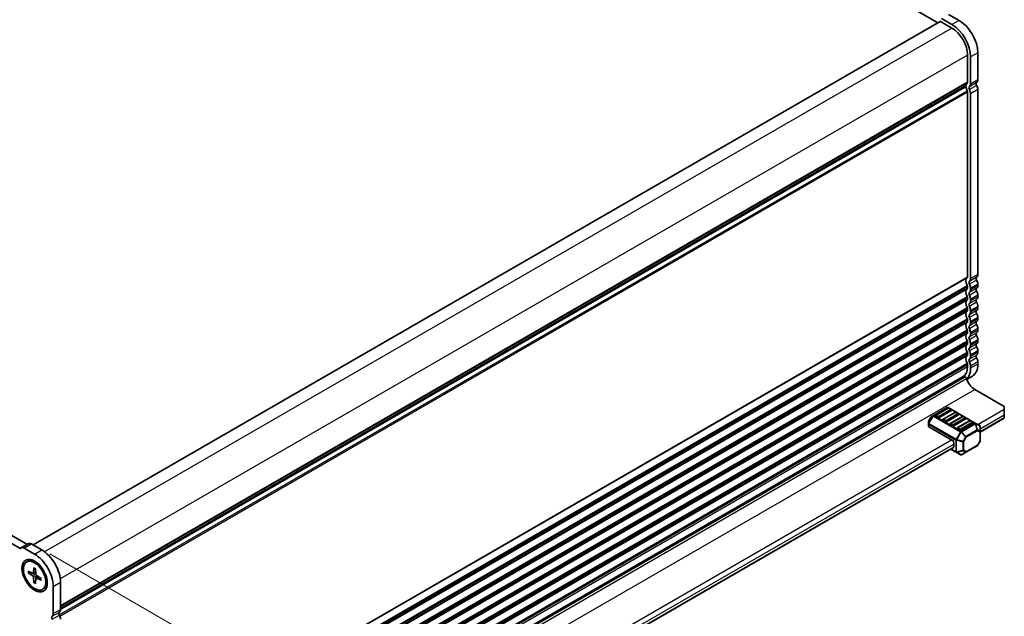
# Model space of a CAD drawing. Units: millimetres. Extents: x 0 to 9241, y 0 to 1686.
# Drawn here: x 280 to 487, y 297 to 422 of the extents above; entities that cross this region are included whole.
import ezdxf

# ---------------------------------------------------------------- set-up
doc = ezdxf.new("R2010")
doc.units = ezdxf.units.MM
for name, color, linetype, lineweight in [('Dimension (ISO)', 7, 'Continuous', 18), ('Dimension (ISO) @ 1', 7, 'Continuous', 18), ('Visible (ISO)', 7, 'Continuous', 35), ('Visible Narrow (ISO)', 7, 'Continuous', 25)]:
    doc.layers.add(name, color=color, linetype=linetype, lineweight=lineweight)
doc.styles.add('Note Text (TK)', font='MS PGothic.ttf')
doc.dimstyles.new('Default - Method 1b (TK)', dxfattribs={"dimscale": 2.5, "dimtxt": 2.5, "dimasz": 2.5, "dimexe": 1, "dimexo": 1.5, "dimgap": 1, "dimtad": 1, "dimrnd": 1e-08, "dimdsep": 46, "dimtxsty": 'Note Text (TK)', "dimblk": 'OPEN', "dimcen": 0.09, "dimdle": 5, "dimclrd": 100, "dimclre": 100, "dimclrt": 7, "dimadec": 1, "dimazin": 1, "dimtfac": 1, "dimtmove": 0, "dimatfit": 3, "dimldrblk": 'OPEN', "dimfxl": 0, "dimtolj": 1, "dimlwd": -1, "dimlwe": -1, "dimarcsym": 0})

# ---------------------------------------------------------------- blocks, each defined once
blk = doc.blocks.new('_Open')
at = {"color": 0, "linetype": 'ByBlock', "lineweight": -2}
for p, q in [((-1, 0.167), (0, 0)), ((-1, -0.167), (0, 0)), ((0, 0), (-1, 0))]:
    blk.add_line(p, q, dxfattribs=at)
blk = doc.blocks.new('*D27')
at = {"layer": 'Defpoints', "color": 0, "transparency": 16777216}
for p in [(142.27, 322.69), (287.73, 238.56), (247.7, 215.45)]:
    blk.add_point(p, dxfattribs=at)
at = {"layer": 'Dimension (ISO)', "color": 100, "transparency": 16777216}
for p, q in [((138.52, 320.53), (100, 298.29)), ((107.9, 296.59), (242.3, 218.58)), ((283.98, 236.39), (245.21, 214.01))]:
    blk.add_line(p, q, dxfattribs=at)
at = {"layer": 'Dimension (ISO)', "color": 100, "transparency": 16777216, "xscale": 6.25, "yscale": 6.25, "zscale": 6.25}
for p, rotation in [((102.49, 299.73), 149.8681406987525), ((247.7, 215.45), 329.8681406987524)]:
    blk.add_blockref('_Open', p, dxfattribs=dict(at, rotation=rotation))
at = {"layer": 'Dimension (ISO)', "color": 7, "transparency": 16777216, "insert": (170.86, 265.89), "char_height": 6.25, "attachment_point": 4, "rotation": 329.8681, "style": 'Note Text (TK)'}
blk.add_mtext('\\A1;{\\Q29.868;\\W0.818;\\H0.816x;287.5}', dxfattribs=at)
blk = doc.blocks.new('*D28')
at = {"layer": 'Defpoints', "color": 0, "transparency": 16777216}
for p in [(282.57, 312.49), (373.26, 260.13), (295.89, 229.71)]:
    blk.add_point(p, dxfattribs=at)
at = {"layer": 'Dimension (ISO)', "color": 100, "transparency": 16777216}
for p, q in [((286.32, 310.33), (375.76, 258.69)), ((373.26, 191.29), (373.26, 253.88)), ((299.64, 227.54), (375.76, 183.6))]:
    blk.add_line(p, q, dxfattribs=at)
at = {"layer": 'Dimension (ISO)', "color": 100, "transparency": 16777216, "xscale": 6.25, "yscale": 6.25, "zscale": 6.25}
for p, rotation in [((373.26, 260.13), 90), ((373.26, 185.04), 270)]:
    blk.add_blockref('_Open', p, dxfattribs=dict(at, rotation=rotation))
at = {"layer": 'Dimension (ISO)', "color": 7, "transparency": 16777216, "insert": (368.21, 213.41), "char_height": 6.25, "attachment_point": 4, "rotation": 90, "style": 'Note Text (TK)'}
blk.add_mtext('\\A1;{\\Q30.000;\\W0.816;\\H0.816x;128.75}', dxfattribs=at)
blk = doc.blocks.new('*D29')
at = {"layer": 'Defpoints', "color": 0, "transparency": 16777216}
for p in [(339.69, 501.57), (111.09, 409.6), (145.76, 389.58)]:
    blk.add_point(p, dxfattribs=at)
at = {"layer": 'Dimension (ISO)', "color": 100, "transparency": 16777216}
for p, q in [((335.94, 503.73), (302.54, 523.02)), ((299.63, 518.45), (116.5, 412.72)), ((142.01, 391.75), (108.59, 411.04))]:
    blk.add_line(p, q, dxfattribs=at)
at = {"layer": 'Dimension (ISO)', "color": 100, "transparency": 16777216, "xscale": 6.25, "yscale": 6.25, "zscale": 6.25}
for p, rotation in [((305.04, 521.58), 29.99999999999997), ((111.09, 409.6), 209.9999999999999)]:
    blk.add_blockref('_Open', p, dxfattribs=dict(at, rotation=rotation))
at = {"layer": 'Dimension (ISO)', "color": 7, "transparency": 16777216, "insert": (201.69, 467.74), "char_height": 6.25, "attachment_point": 4, "rotation": 30, "style": 'Note Text (TK)'}
blk.add_mtext('\\A1;{\\Q-30.000;\\W0.816;\\H0.816x;384}', dxfattribs=at)
blk = doc.blocks.new('*D30')
at = {"layer": 'Defpoints', "color": 0, "transparency": 16777216}
for p in [(136.29, 323.02), (81.05, 291.13), (297.91, 229.71)]:
    blk.add_point(p, dxfattribs=at)
at = {"layer": 'Dimension (ISO)', "color": 100, "transparency": 16777216}
for p, q in [((132.54, 320.86), (78.55, 289.69)), ((237.26, 200.94), (86.47, 288.01)), ((294.16, 227.54), (240.18, 196.38))]:
    blk.add_line(p, q, dxfattribs=at)
at = {"layer": 'Dimension (ISO)', "color": 100, "transparency": 16777216, "xscale": 6.25, "yscale": 6.25, "zscale": 6.25}
for p, rotation in [((81.05, 291.13), 149.9999999998975), ((242.68, 197.82), 329.9999999998976)]:
    blk.add_blockref('_Open', p, dxfattribs=dict(at, rotation=rotation))
at = {"layer": 'Dimension (ISO)', "color": 7, "transparency": 16777216, "insert": (159.42, 251.72), "char_height": 6.25, "attachment_point": 4, "rotation": 330, "style": 'Note Text (TK)'}
blk.add_mtext('\\A1;{\\Q30.000;\\W0.816;\\H0.816x;320}', dxfattribs=at)

msp = doc.modelspace()

# ---------------------------------------------------------------- linework, layer by layer
at = {"layer": 'Visible (ISO)'}
for p, q in [((340.7192, 497.9146), (472.6032, 421.7713)), ((477.0898, 422.2428), (474.8782, 423.5197)), ((473.0787, 422.0458), (282.8208, 312.2004)), ((473.1502, 422.0387), (475.5745, 420.639)), ((475.5745, 421.368), (473.363, 422.6449)), ((481.0041, 409.7679), (481.0041, 415.463)), ((478.8575, 414.9527), (478.8575, 409.2576)), ((479.4889, 408.8931), (479.4889, 414.5882)), ((478.4695, 408.521), (288.57, 298.8825)), ((478.8575, 407.2339), (478.8575, 368.4328)), ((481.0041, 368.9431), (481.0041, 407.7442)), ((479.4889, 368.0683), (479.4889, 406.8694)), ((148.8948, 387.1897), (280.0054, 311.493)), ((150.41, 388.0646), (281.5206, 312.3678)), ((478.8575, 366.4091), (478.8575, 366.0999)), ((479.4889, 365.7354), (479.4889, 366.0446)), ((481.0041, 366.6102), (481.0041, 366.9194)), ((478.8575, 364.0763), (478.8575, 363.7671)), ((479.4889, 363.4026), (479.4889, 363.7117)), ((481.0041, 364.2774), (481.0041, 364.5866)), ((478.8575, 361.7434), (478.8575, 361.4342)), ((481.0041, 361.9445), (481.0041, 362.2537)), ((478.8575, 359.4106), (478.8575, 359.1014)), ((479.4889, 361.0697), (479.4889, 361.3789)), ((481.0041, 359.6117), (481.0041, 359.9209)), ((479.4889, 358.7369), (479.4889, 359.0461)), ((481.0041, 357.2788), (481.0041, 357.588)), ((478.8575, 357.0777), (478.8575, 356.7685)), ((479.4889, 356.404), (479.4889, 356.7132)), ((478.8575, 354.7449), (478.8575, 354.4357)), ((479.4889, 354.0712), (479.4889, 354.3804)), ((481.0041, 354.946), (481.0041, 355.2552)), ((478.8575, 352.412), (478.8575, 352.1028)), ((479.4889, 351.7383), (479.4889, 352.0475)), ((481.0041, 352.6131), (481.0041, 352.9223)), ((478.8575, 350.0792), (478.8575, 349.633)), ((479.4888, 349.2685), (479.4888, 349.7147)), ((481.0041, 350.1433), (481.0041, 350.5895)), ((288.4011, 237.8254), (478.237, 347.4272)), ((288.4844, 238.1508), (477.896, 347.5076)), ((479.8576, 347.6092), (478.7005, 346.9411)), ((480.3475, 344.8361), (486.5599, 341.2493)), ((474.5835, 341.0417), (471.6786, 339.3645)), ((474.7277, 340.8937), (472.2023, 339.4356)), ((480.4807, 337.7607), (474.7978, 341.0417)), ((475.4113, 340.6021), (474.9062, 340.8937)), ((486.5599, 340.6661), (486.5599, 341.2493)), ((471.2084, 339.0599), (470.6788, 338.1426)), ((471.6786, 339.3645), (471.2868, 339.1383)), ((472.6704, 338.9165), (472.1653, 339.2081)), ((475.4483, 340.3745), (472.9229, 338.9165)), ((476.2429, 340.0188), (473.7175, 338.5608)), ((476.9635, 339.4997), (474.4381, 338.0417)), ((477.7581, 339.144), (475.2327, 337.686)), ((476.9265, 339.7272), (476.4215, 340.0188)), ((478.4418, 338.8524), (477.9367, 339.144)), ((481.5092, 335.8796), (486.5599, 338.7957)), ((486.5599, 340.6661), (486.5599, 339.4997)), ((486.5599, 338.9165), (486.5599, 339.4997)), ((486.5599, 338.9165), (486.5599, 338.7957)), ((470.6501, 338.0354), (470.6501, 337.583)), ((470.6501, 337.583), (470.6501, 337.0723)), ((470.7128, 336.9848), (475.7008, 334.105)), ((474.1856, 338.0417), (473.6805, 338.3333)), ((475.7008, 337.1668), (475.1958, 337.4584)), ((478.4787, 338.6249), (475.9534, 337.1668)), ((479.2733, 338.2692), (476.748, 336.8112)), ((479.994, 337.7501), (477.4686, 336.292)), ((479.957, 337.9776), (479.4519, 338.2692)), ((481.4021, 337.2287), (480.4807, 337.7607)), ((481.5092, 335.9509), (481.5092, 337.0431)), ((477.2161, 336.292), (476.711, 336.5836)), ((481.5092, 334.1112), (481.5092, 335.9509)), ((309.0257, 236.2962), (475.8794, 332.6293)), ((475.9534, 332.7928), (475.9534, 333.6676)), ((478.5216, 331.6511), (480.8725, 333.0083)), ((481.4805, 334.0041), (480.9509, 333.0868)), ((475.3004, 332.295), (476.4401, 331.6369)), ((476.4401, 331.6369), (477.3615, 331.105)), ((477.5757, 331.105), (478.5216, 331.6511)), ((280.3932, 311.5961), (281.9084, 312.4709)), ((282.4441, 312.4178), (284.6557, 311.141)), ((280.184, 311.4753), (280.3932, 311.5961)), ((280.9289, 311.543), (283.1405, 310.2662)), ((281.4798, 308.6227), (281.6336, 308.7115)), ((284.0174, 308.1296), (283.2943, 308.547)), ((281.796, 306.7119), (282.7385, 306.2357)), ((281.796, 306.3331), (282.7385, 305.721)), ((282.8533, 306.2244), (283.3445, 306.4418)), ((282.9764, 307.3935), (282.9176, 306.3391)), ((283.3045, 307.204), (283.3634, 306.0817)), ((284.485, 305.1595), (283.5424, 305.7716)), ((282.9764, 304.2885), (282.9176, 305.4108)), ((283.3045, 304.0991), (283.3634, 305.1534)), ((283.4109, 305.2585), (283.8448, 305.5752)), ((284.485, 304.7806), (283.5424, 305.2568)), ((285.6429, 305.314), (285.6429, 304.4791)), ((288.57, 304.3611), (288.57, 298.6661)), ((284.8012, 302.8698), (284.955, 302.9587)), ((287.0548, 303.4863), (287.0548, 297.7912))]:
    msp.add_line(p, q, dxfattribs=at)
for centre, radius, start, end in [((474.6907, 340.8561), 0.2143, 60, 120), ((474.8169, 340.739), 0.1786, 60, 120), ((471.3939, 338.9527), 0.2143, 120, 150), ((472.2916, 339.281), 0.1786, 120, 180), ((475.322, 340.4474), 0.1786, 0, 60), ((476.3322, 339.8642), 0.1786, 60, 120), ((476.8372, 339.5726), 0.1786, 0, 60), ((477.8474, 338.9894), 0.1786, 60, 120), ((478.3525, 338.6978), 0.1786, 0, 60), ((470.8644, 338.0354), 0.2143, 150, 180), ((473.8068, 338.4062), 0.1786, 120, 180), ((475.322, 337.5313), 0.1786, 120, 180), ((476.8372, 336.6565), 0.1786, 120, 180), ((479.3626, 338.1146), 0.1786, 60, 120), ((479.8677, 337.823), 0.1786, 0, 60), ((481.2949, 337.0431), 0.2143, 0, 60), ((480.7653, 333.1939), 0.2143, 300, 330), ((481.2949, 334.1112), 0.2143, 330, 0), ((477.4686, 331.2906), 0.2143, 240, 300)]:
    msp.add_arc(centre, radius, start, end, dxfattribs=at)
for centre, major_axis, start_param, end_param in [((473.1502, 421.9221), (-0.0714, 0.1237), 5.49778714, 6.28318531), ((477.0898, 417.7229), (-2.7679, 4.7941), 3.92699632, 5.49778702), ((475.5745, 416.8481), (-2.7679, 4.7941), 3.92699632, 5.49778702), ((475.5745, 416.8481), (2.3214, -4.0208), 0.78539816, 2.35619449), ((479.5141, 407.8667), (-0.7143, 1.2372), 0.01840416, 0.65459067), ((478.605, 409.4034), (0.1786, -0.3093), 0.01840416, 0.78539816), ((481.0294, 408.7415), (-0.2679, 0.4639), 0.01840404, 1.55239205), ((480.1202, 410.2782), (0.625, -1.0825), 0.01840403, 0.78539804), ((478.3624, 408.3567), (0.1071, -0.1856), 0.91620566, 1.99787563), ((478.3624, 408.7066), (0.1071, -0.1856), 0, 0.65459067), ((479.5141, 407.8667), (0.7143, -1.2372), 4.05779831, 4.69398482), ((478.605, 407.3797), (0.1786, -0.3093), 0.78539816, 1.55239217), ((479.5141, 407.8667), (-0.2679, 0.4639), 0.01840404, 1.55239205), ((478.605, 409.4034), (0.625, -1.0825), 0.01840403, 0.78539804), ((478.605, 407.3797), (-0.625, 1.0825), 3.9269907, 4.6939847), ((480.1202, 408.2546), (-0.625, 1.0825), 3.9269907, 4.6939847), ((479.5141, 367.0419), (-0.7143, 1.2372), 0.01840416, 1.55239217), ((478.605, 368.5786), (0.1786, -0.3093), 0.01840416, 0.78539816), ((478.605, 368.5786), (0.625, -1.0825), 0.01840404, 0.78539804), ((481.0294, 367.9167), (-0.2679, 0.4639), 0.01840404, 1.55239205), ((480.1202, 369.4534), (0.625, -1.0825), 0.01840404, 0.78539804), ((480.1202, 367.4297), (-0.625, 1.0825), 3.9269907, 4.69398471), ((479.5141, 364.709), (-0.7143, 1.2372), 0.01840416, 1.55239217), ((478.605, 366.5549), (0.1786, -0.3093), 0.78539816, 1.55239217), ((478.605, 366.2457), (0.1786, -0.3093), 0.01840416, 0.78539816), ((479.5141, 367.0419), (-0.2679, 0.4639), 0.01840404, 1.55239205), ((478.605, 366.5549), (-0.625, 1.0825), 3.9269907, 4.69398471), ((478.605, 366.2457), (0.625, -1.0825), 0.01840404, 0.78539804), ((481.0294, 365.5838), (-0.2679, 0.4639), 0.01840404, 1.55239205), ((480.1202, 367.1205), (0.625, -1.0825), 0.01840404, 0.78539804), ((479.5141, 362.3762), (-0.7143, 1.2372), 0.01840416, 1.55239217), ((478.605, 364.2221), (0.1786, -0.3093), 0.78539816, 1.55239217), ((478.605, 363.9129), (0.1786, -0.3093), 0.01840416, 0.78539816), ((479.5141, 364.709), (-0.2679, 0.4639), 0.01840404, 1.55239205), ((478.605, 364.2221), (-0.625, 1.0825), 3.9269907, 4.69398471), ((481.0294, 363.251), (-0.2679, 0.4639), 0.01840404, 1.55239205), ((480.1202, 365.0969), (-0.625, 1.0825), 3.9269907, 4.69398471), ((480.1202, 364.7877), (0.625, -1.0825), 0.01840404, 0.78539804), ((478.605, 361.8892), (0.1786, -0.3093), 0.78539816, 1.55239217), ((479.5141, 362.3762), (-0.2679, 0.4639), 0.01840404, 1.55239205), ((478.605, 363.9129), (0.625, -1.0825), 0.01840404, 0.78539804), ((478.605, 361.8892), (-0.625, 1.0825), 3.9269907, 4.69398471), ((480.1202, 362.764), (-0.625, 1.0825), 3.9269907, 4.69398471), ((480.1202, 362.4549), (0.625, -1.0825), 0.01840404, 0.78539804), ((479.5141, 360.0433), (-0.7143, 1.2372), 0.01840416, 1.55239217), ((478.605, 361.58), (0.1786, -0.3093), 0.01840416, 0.78539816), ((478.605, 359.5564), (0.1786, -0.3093), 0.78539816, 1.55239217), ((479.5141, 360.0433), (-0.2679, 0.4639), 0.01840404, 1.55239205), ((478.605, 361.58), (0.625, -1.0825), 0.01840404, 0.78539804), ((478.605, 359.5564), (-0.625, 1.0825), 3.9269907, 4.69398471), ((481.0294, 360.9181), (-0.2679, 0.4639), 0.01840404, 1.55239205), ((480.1202, 360.4312), (-0.625, 1.0825), 3.9269907, 4.69398471), ((480.1202, 360.122), (0.625, -1.0825), 0.01840404, 0.78539804), ((479.5141, 357.7105), (-0.7143, 1.2372), 0.01840416, 1.55239217), ((478.605, 359.2472), (0.1786, -0.3093), 0.01840416, 0.78539816), ((479.5141, 357.7105), (-0.2679, 0.4639), 0.01840404, 1.55239205), ((478.605, 359.2472), (0.625, -1.0825), 0.01840404, 0.78539804), ((478.605, 357.2235), (-0.625, 1.0825), 3.9269907, 4.69398471), ((481.0294, 358.5853), (-0.2679, 0.4639), 0.01840404, 1.55239205), ((480.1202, 358.0983), (-0.625, 1.0825), 3.9269907, 4.69398471), ((479.5141, 355.3776), (-0.7143, 1.2372), 0.01840416, 1.55239217), ((478.605, 357.2235), (0.1786, -0.3093), 0.78539816, 1.55239217), ((478.605, 356.9143), (0.1786, -0.3093), 0.01840416, 0.78539816), ((479.5141, 355.3776), (-0.2679, 0.4639), 0.01840404, 1.55239205), ((478.605, 356.9143), (0.625, -1.0825), 0.01840404, 0.78539804), ((481.0294, 356.2524), (-0.2679, 0.4639), 0.01840404, 1.55239205), ((480.1202, 357.7892), (0.625, -1.0825), 0.01840404, 0.78539804), ((480.1202, 355.7655), (-0.625, 1.0825), 3.9269907, 4.69398471), ((479.5141, 353.0448), (-0.7143, 1.2372), 0.01840416, 1.55239217), ((478.605, 354.8907), (0.1786, -0.3093), 0.78539816, 1.55239217), ((478.605, 354.5815), (0.1786, -0.3093), 0.01840416, 0.78539816), ((479.5141, 353.0448), (-0.2679, 0.4639), 0.01832152, 1.55239054), ((478.605, 354.8907), (-0.625, 1.0825), 3.9269907, 4.69398471), ((478.605, 354.5815), (0.625, -1.0825), 0.01840404, 0.78539804), ((481.0293, 353.9196), (-0.2679, 0.4639), 0.01832152, 1.55239054), ((480.1202, 355.4563), (0.625, -1.0825), 0.01840404, 0.78539804), ((480.1202, 353.4326), (-0.625, 1.0825), 3.9269907, 4.69398471), ((479.5141, 350.7119), (-0.7143, 1.2372), 0.01840416, 1.55239217), ((478.605, 352.5578), (0.1786, -0.3093), 0.78539816, 1.55239217), ((478.605, 352.2486), (0.1786, -0.3093), 0.01840416, 0.78539816), ((479.5141, 350.7119), (-0.2679, 0.4639), 0.01836804, 1.55235606), ((478.605, 352.5578), (-0.625, 1.0825), 3.9269907, 4.69398471), ((478.605, 352.2486), (0.625, -1.0825), 0.01840404, 0.78539804), ((481.0293, 351.5867), (-0.2679, 0.4639), 0.01836804, 1.55235606), ((480.1202, 353.1235), (0.625, -1.0825), 0.01840404, 0.78539804), ((480.1202, 351.0998), (-0.625, 1.0825), 3.9269907, 4.69398471), ((475.5745, 351.5284), (2.3214, -4.0208), 0, 0.78539816), ((475.5745, 351.5284), (2.7678, -4.794), 0.13265433, 0.78539804), ((478.605, 350.225), (0.1786, -0.3093), 0.78539816, 1.55239217), ((478.6049, 350.225), (-0.625, 1.0825), 3.9269907, 4.69398471), ((477.0897, 352.4032), (2.7678, -4.794), 0, 0.78539804), ((475.7008, 351.0181), (2.2143, -3.8353), 5.91878487, 6.13180094), ((478.4156, 347.1178), (-0.1786, 0.3094), 4.33999084, 6.28318531), ((480.3475, 346.98), (1.3129, -2.2739), 4.33999084, 5.49778714), ((472.2916, 339.281), (-0.1786, 0), 0, 0.78539816), ((472.7966, 338.9894), (-0.1786, 0), 0.78539816, 2.35619449), ((475.322, 340.4474), (0.1786, 0), 5.49778714, 6.28318531), ((476.8372, 339.5726), (0.1786, 0), 5.49778714, 6.28318531), ((470.8644, 337.0723), (-0.2143, 0), 0, 0.78539816), ((473.8068, 338.4062), (-0.1786, 0), 0, 0.78539816), ((474.3119, 338.1146), (-0.1786, 0), 0.78539816, 2.35619449), ((475.322, 337.5313), (-0.1786, 0), 0, 0.78539816), ((475.8271, 337.2397), (-0.1786, 0), 0.78539816, 2.35619449), ((478.3525, 338.6978), (0.1786, 0), 5.49778714, 6.28318531), ((479.8677, 337.823), (0.1786, 0), 5.49778714, 6.28318531), ((476.8372, 336.6565), (-0.1786, 0), 0, 0.78539816), ((477.3423, 336.3649), (-0.1786, 0), 0.78539816, 2.35619449), ((475.7008, 333.8134), (0.1786, -0.3093), 0.78539816, 2.35619449), ((475.7008, 332.9386), (0.1786, -0.3093), 0, 0.78539816), ((281.5206, 312.6594), (0.1786, -0.3093), 5.49778714, 6.28318529), ((282.4441, 311.543), (-0.5357, 0.9279), 5.49778714, 6.28318529), ((280.0054, 311.7846), (0.1786, -0.3093), 5.49778714, 6.28318529), ((280.9289, 310.6682), (-0.5357, 0.9279), 5.49778714, 6.28318529), ((283.1405, 305.7463), (2.7679, -4.7941), 0.78538949, 2.35619526), ((284.6557, 306.6211), (2.7679, -4.7941), 0.78538949, 2.35619526), ((283.2943, 305.8351), (-1.6607, 2.8764), 3.14159265, 6.28318531), ((284.4032, 306.4753), (-0.9821, 1.7011), 5.88722474, 5.96552813), ((282.7266, 306.4631), (0.1353, -0.2344), 5.56013334, 7.00623728), ((282.7266, 305.5073), (-0.1353, 0.2344), 3.98933701, 5.43544095), ((283.5543, 305.9852), (0.1353, -0.2344), 3.98933701, 5.43544095), ((283.5543, 305.0294), (-0.1353, 0.2344), 5.56013334, 7.00623728), ((284.4032, 306.4753), (0.9821, -1.7011), 0.31765718, 0.39596056), ((286.1709, 298.3016), (0.625, -1.0825), 0.01840416, 0.78539816), ((288.5953, 297.6396), (-0.2679, 0.4639), 0.01840417, 1.55239218), ((287.6862, 299.1764), (0.625, -1.0825), 0.01840416, 0.78539816), ((287.6862, 297.1527), (0.625, -1.0825), 0.78539816, 1.55239217), ((287.0801, 296.7648), (-0.2679, 0.4639), 0.01840417, 1.55239218)]:
    msp.add_ellipse(centre, major_axis=major_axis, ratio=0.57735027, start_param=start_param, end_param=end_param, dxfattribs=at)
for major_axis in [(1.875, -3.2476), (1.6607, -2.8764)]:
    msp.add_ellipse((283.1405, 305.7463), major_axis=major_axis, ratio=0.57735027, dxfattribs=at)
for points, knots in [([(281.8931, 306.319), (281.8837, 306.3169), (281.8729, 306.3155), (281.8517, 306.3152), (281.838, 306.3168), (281.8162, 306.3225), (281.8044, 306.3276), (281.796, 306.3331)], [0.0452781116, 0.0452781116, 0.0452781116, 0.0452781116, 0.0492407076, 0.0492407076, 0.0541562888, 0.0541562888, 0.0591455859, 0.0591455859, 0.0591455859, 0.0591455859]), ([(282.9983, 307.3486), (282.9971, 307.3491), (282.9959, 307.3497), (282.9888, 307.3538), (282.9833, 307.3602), (282.9774, 307.3741), (282.9759, 307.3841), (282.9764, 307.3935)], [0.0483480567, 0.0483480567, 0.0483480567, 0.0483480567, 0.0492407076, 0.0492407076, 0.0541562888, 0.0541562888, 0.0591455859, 0.0591455859, 0.0591455859, 0.0591455859]), ([(282.9983, 307.3486), (283.0196, 307.3395), (283.041, 307.3296), (283.0839, 307.3086), (283.1055, 307.2974), (283.1488, 307.2737), (283.1705, 307.2612), (283.214, 307.2348), (283.2358, 307.221), (283.2738, 307.1957), (283.29, 307.1846), (283.3062, 307.1731)], [4.585348874, 4.585348874, 4.585348874, 4.585348874, 4.636072664, 4.636072664, 4.686796453, 4.686796453, 4.737520243, 4.737520243, 4.788244032, 4.788244032, 4.825998552, 4.825998552, 4.825998552, 4.825998552]), ([(282.9764, 304.2885), (282.9759, 304.2985), (282.9774, 304.3113), (282.9833, 304.333), (282.9888, 304.3457), (282.9996, 304.3639), (283.0062, 304.3725), (283.0128, 304.3796)], [0.0198419975, 0.0198419975, 0.0198419975, 0.0198419975, 0.0248312945, 0.0248312945, 0.0297468757, 0.0297468757, 0.0337094717, 0.0337094717, 0.0337094717, 0.0337094717]), ([(284.485, 304.7806), (284.4766, 304.7848), (284.4686, 304.7911), (284.4596, 304.8032), (284.4568, 304.8111), (284.4568, 304.8193), (284.4569, 304.8206), (284.4571, 304.822)], [0.0198419975, 0.0198419975, 0.0198419975, 0.0198419975, 0.0248312945, 0.0248312945, 0.0297468757, 0.0297468757, 0.0306395266, 0.0306395266, 0.0306395266, 0.0306395266]), ([(284.459, 305.1763), (284.4608, 305.1566), (284.4624, 305.137), (284.4653, 305.0915), (284.4664, 305.0657), (284.4675, 305.0149), (284.4674, 304.9898), (284.4663, 304.9404), (284.4652, 304.9161), (284.4619, 304.8684), (284.4598, 304.845), (284.457, 304.822)], [6.169575736, 6.169575736, 6.169575736, 6.169575736, 6.207330255, 6.207330255, 6.258054045, 6.258054045, 6.308777834, 6.308777834, 6.359501624, 6.359501624, 6.410225413, 6.410225413, 6.410225413, 6.410225413])]:
    msp.add_open_spline(points, degree=3, knots=knots, dxfattribs=at)
for points, weights in [([(281.8931, 306.319), (282.1389, 306.3777), (282.3553, 306.4293)], [1.00221682344, 1.01204190347, 1.01784953399]), ([(283.3394, 304.7248), (283.1865, 304.5632), (283.0128, 304.3796)], [1.01784953451, 1.01204190381, 1.0022168235])]:
    msp.add_rational_spline(points, weights, degree=2, dxfattribs=at)
at = {"layer": 'Visible Narrow (ISO)'}
for p, q in [((473.1502, 422.0387), (282.8627, 312.1762)), ((477.0898, 422.2428), (475.5745, 421.368)), ((475.5745, 420.639), (285.2428, 310.7509)), ((481.0041, 415.463), (479.4889, 414.5882)), ((478.8575, 414.9527), (288.5258, 305.0646)), ((478.8575, 409.2576), (288.57, 299.3951)), ((478.7868, 409.0961), (288.57, 299.2744)), ((480.7566, 409.2025), (479.2414, 408.3277)), ((481.0041, 409.7679), (479.4889, 408.8931)), ((288.3146, 297.508), (478.7868, 407.4771)), ((288.4245, 297.2874), (478.8575, 407.2339)), ((288.5694, 298.629), (478.5126, 408.2928)), ((478.5126, 408.5971), (288.57, 298.9337)), ((480.7566, 408.5954), (479.2414, 407.7206)), ((481.0041, 407.7442), (479.4889, 406.8694)), ((288.57, 258.5702), (478.8575, 368.4328)), ((288.57, 258.4495), (478.7868, 368.2712)), ((480.7566, 368.3777), (479.2414, 367.5029)), ((480.7566, 367.7706), (479.2414, 366.8958)), ((481.0041, 368.9431), (479.4889, 368.0683)), ((288.3146, 256.6831), (478.7868, 366.6523)), ((288.4245, 256.4626), (478.8575, 366.4091)), ((288.5146, 256.2054), (478.8575, 366.0999)), ((288.5399, 256.0993), (478.7868, 365.9384)), ((480.7566, 366.0448), (479.2414, 365.17)), ((481.0041, 366.9194), (479.4889, 366.0446)), ((481.0041, 366.6102), (479.4889, 365.7354)), ((288.3146, 254.3503), (478.7868, 364.3194)), ((288.4245, 254.1297), (478.8575, 364.0763)), ((288.5146, 253.8725), (478.8575, 363.7671)), ((288.5399, 253.7664), (478.7868, 363.6055)), ((480.7566, 365.4377), (479.2414, 364.5629)), ((480.7566, 363.712), (479.2414, 362.8372)), ((481.0041, 364.5866), (479.4889, 363.7117)), ((481.0041, 364.2774), (479.4889, 363.4026)), ((288.3146, 252.0174), (478.7868, 361.9866)), ((288.4245, 251.7969), (478.8575, 361.7434)), ((480.7566, 363.1049), (479.2414, 362.2301)), ((481.0041, 362.2537), (479.4889, 361.3789)), ((481.0041, 361.9445), (479.4889, 361.0697)), ((288.3146, 249.6846), (478.7868, 359.6538)), ((288.4245, 249.464), (478.8575, 359.4106)), ((288.5146, 251.5397), (478.8575, 361.4342)), ((288.5399, 251.4336), (478.7868, 361.2727)), ((480.7566, 361.3791), (479.2414, 360.5043)), ((480.7566, 360.772), (479.2414, 359.8972)), ((481.0041, 359.9209), (479.4889, 359.0461)), ((481.0041, 359.6117), (479.4889, 358.7369)), ((288.5146, 249.2068), (478.8575, 359.1014)), ((288.5399, 249.1007), (478.7868, 358.9398)), ((480.7566, 359.0463), (479.2414, 358.1715)), ((480.7566, 358.4392), (479.2414, 357.5644)), ((481.0041, 357.588), (479.4889, 356.7132)), ((288.3146, 247.3517), (478.7868, 357.3209)), ((288.4245, 247.1312), (478.8575, 357.0777)), ((288.5146, 246.874), (478.8575, 356.7685)), ((288.5399, 246.7679), (478.7868, 356.607)), ((480.7566, 356.7135), (479.2414, 355.8386)), ((480.7566, 356.1063), (479.2414, 355.2315)), ((481.0041, 357.2788), (479.4889, 356.404)), ((288.3146, 245.0189), (478.7868, 354.9881)), ((288.4245, 244.7983), (478.8575, 354.7449)), ((288.5146, 244.5411), (478.8575, 354.4357)), ((288.5399, 244.435), (478.7868, 354.2741)), ((480.7566, 354.3806), (479.2414, 353.5058)), ((480.7566, 353.7735), (479.2414, 352.8987)), ((481.0041, 355.2552), (479.4889, 354.3804)), ((481.0041, 354.946), (479.4889, 354.0712)), ((288.3146, 242.686), (478.7868, 352.6552)), ((288.4245, 242.4655), (478.8575, 352.412)), ((288.5146, 242.2083), (478.8575, 352.1028)), ((288.5399, 242.1022), (478.7868, 351.9413)), ((480.7566, 351.4407), (479.2413, 350.5658)), ((480.7566, 352.0477), (479.2414, 351.1729)), ((481.0041, 352.9223), (479.4889, 352.0475)), ((481.0041, 352.6131), (479.4889, 351.7383)), ((288.3146, 240.3532), (478.7868, 350.3224)), ((288.4245, 240.1326), (478.8575, 350.0792)), ((288.5428, 239.7547), (478.8575, 349.633)), ((481.0041, 350.5895), (479.4888, 349.7147)), ((481.0041, 350.1433), (479.4888, 349.2685)), ((288.0126, 237.0385), (478.6469, 347.1013)), ((289.6812, 234.7548), (480.3475, 344.8361)), ((471.7857, 339.3539), (474.6907, 341.031)), ((472.2916, 339.4268), (474.8169, 340.8848)), ((474.6907, 341.031), (480.3735, 337.7501)), ((474.8169, 340.8848), (475.322, 340.5932)), ((471.6028, 339.2845), (470.6814, 337.6886)), ((470.6814, 338.141), (471.211, 339.0583)), ((470.7572, 337.6449), (471.6786, 339.2408)), ((471.211, 339.0583), (471.2084, 339.0599)), ((471.211, 339.0583), (471.6028, 339.2845)), ((471.6786, 339.2408), (471.6028, 339.2845)), ((471.6786, 339.2408), (477.3615, 335.9598)), ((477.4686, 336.0729), (471.7857, 339.3539)), ((472.7966, 339.1352), (472.2916, 339.4268)), ((475.322, 340.5932), (472.7966, 339.1352)), ((473.8068, 338.552), (476.3322, 340.01)), ((476.8372, 339.7184), (474.3119, 338.2604)), ((475.322, 337.6772), (477.8474, 339.1352)), ((478.3525, 338.8436), (475.8271, 337.3855)), ((476.3322, 340.01), (476.8372, 339.7184)), ((477.8474, 339.1352), (478.3525, 338.8436)), ((481.0041, 337.4584), (486.5599, 340.6661)), ((481.5092, 336.5836), (486.5599, 339.4997)), ((481.5092, 336.0004), (486.5599, 338.9165)), ((470.6788, 338.1426), (470.6814, 338.141)), ((470.6814, 337.6886), (470.6814, 338.141)), ((470.7572, 337.6449), (470.6814, 337.6886)), ((470.7128, 336.9848), (470.7128, 337.4955)), ((470.7128, 337.4955), (476.3957, 334.2145)), ((476.4401, 334.3639), (470.7572, 337.6449)), ((474.3119, 338.2604), (473.8068, 338.552)), ((475.8271, 337.3855), (475.322, 337.6772)), ((476.8372, 336.8023), (479.3626, 338.2604)), ((477.3423, 336.5107), (476.8372, 336.8023)), ((479.8677, 337.9688), (477.3423, 336.5107)), ((480.3735, 337.7501), (477.4686, 336.0729)), ((477.5757, 335.9598), (480.4807, 337.6369)), ((479.3626, 338.2604), (479.8677, 337.9688)), ((480.4807, 337.6369), (480.8725, 336.3185)), ((480.9482, 336.326), (480.5564, 337.6445)), ((480.5564, 337.6445), (481.4778, 337.1125)), ((481.4778, 337.1125), (481.4778, 336.0203)), ((477.3615, 335.9598), (476.4401, 334.3639)), ((476.5786, 334.2839), (477.5, 335.8798)), ((477.3615, 335.9598), (477.5, 335.8798)), ((477.5, 335.8798), (478.4459, 334.8813)), ((478.5216, 334.9613), (477.5757, 335.9598)), ((478.4459, 334.8813), (477.9163, 333.964)), ((478.0364, 333.8946), (478.566, 334.8119)), ((478.566, 334.8119), (478.4459, 334.8813)), ((480.8725, 336.3185), (478.5216, 334.9613)), ((478.566, 334.8119), (480.9169, 336.1692)), ((480.9169, 336.1692), (481.4464, 335.8634)), ((481.4778, 336.0203), (480.9482, 336.326)), ((481.4464, 335.8634), (481.4464, 334.0237)), ((308.5206, 237.875), (475.4483, 334.2508)), ((309.0257, 237.0002), (475.9534, 333.376)), ((309.0257, 236.417), (475.9534, 332.7928)), ((476.3957, 334.2145), (476.3957, 331.735)), ((476.4401, 334.3639), (476.5786, 334.2839)), ((476.5472, 331.6988), (476.5472, 334.1783)), ((476.5472, 334.1783), (477.8849, 333.8584)), ((477.9163, 333.964), (476.5786, 334.2839)), ((477.8849, 333.8584), (477.8849, 332.0187)), ((477.9163, 333.964), (478.0364, 333.8946)), ((478.0364, 332.0549), (478.0364, 333.8946)), ((480.9169, 333.1064), (478.566, 331.7492)), ((481.4464, 334.0237), (480.9169, 333.1064)), ((480.9169, 333.1064), (480.9509, 333.0868)), ((481.4805, 334.0041), (481.4464, 334.0237)), ((476.3957, 331.735), (475.3631, 332.3312)), ((477.8849, 332.0187), (476.5472, 331.6988)), ((476.5786, 331.6294), (477.9163, 331.9493)), ((477.5, 331.0975), (476.5786, 331.6294)), ((478.4459, 331.6436), (477.5, 331.0975)), ((477.9163, 331.9493), (478.4459, 331.6436)), ((478.566, 331.7492), (478.0364, 332.0549)), ((280.0054, 311.493), (281.5206, 312.3678)), ((280.9289, 311.543), (282.4441, 312.4178)), ((283.1405, 310.2662), (284.6557, 311.141)), ((282.7385, 305.721), (283.3604, 306.1385)), ((282.9176, 306.3391), (283.3393, 306.541)), ((282.9176, 305.4108), (283.5901, 305.7406)), ((283.5424, 305.2568), (283.9282, 305.5211)), ((287.0548, 303.4863), (288.57, 304.3611)), ((286.8073, 297.2258), (288.3226, 298.1007)), ((286.8073, 296.6187), (288.3226, 297.4936)), ((287.0548, 297.7912), (288.57, 298.6661))]:
    msp.add_line(p, q, dxfattribs=at)
for centre, major_axis, ratio, start_param, end_param in [((474.6907, 340.8561), (-0.1071, 0.1856), 0.57735027, 5.49778714, 6.28318531), ((474.6907, 340.8561), (0.1071, 0.1856), 0.57735027, 0, 0.78539816), ((474.8169, 340.739), (-0.0893, 0.1546), 0.57735027, 5.49778714, 6.28318531), ((474.8169, 340.739), (0.0893, 0.1546), 0.57735027, 0, 0.78539816), ((471.3939, 338.9527), (-0.1071, 0.1856), 0.94586217, 0, 0.54802841), ((471.7857, 339.1789), (-0.1071, 0.1856), 0.94586217, 0, 0.54802841), ((471.7857, 339.1789), (-0.1071, 0.1856), 0.57735027, 5.49778714, 6.28318531), ((471.7857, 339.1789), (-0.1071, -0.1856), 0.57735027, 3.92699082, 4.71238898), ((472.2916, 339.281), (0.0893, 0.1546), 0.57735027, 0.78539816, 2.35619449), ((472.2916, 339.281), (-0.0893, 0.1546), 0.57735027, 5.49778714, 6.28318531), ((472.7966, 338.9894), (-0.0893, -0.1546), 0.57735027, 3.92699082, 5.49778714), ((472.7966, 338.9894), (-0.0893, 0.1546), 0.57735027, 3.92699082, 5.49778714), ((475.322, 340.4474), (0.0893, 0.1546), 0.57735027, 0, 0.78539816), ((475.322, 340.4474), (0.0893, -0.1546), 0.57735027, 0.78539816, 2.35619449), ((476.3322, 339.8642), (-0.0893, 0.1546), 0.57735027, 5.49778714, 6.28318531), ((476.3322, 339.8642), (0.0893, 0.1546), 0.57735027, 0, 0.78539816), ((476.8372, 339.5726), (0.0893, 0.1546), 0.57735027, 0, 0.78539816), ((476.8372, 339.5726), (0.0893, -0.1546), 0.57735027, 0.78539816, 2.35619449), ((477.8474, 338.9894), (-0.0893, 0.1546), 0.57735027, 5.49778714, 6.28318531), ((477.8474, 338.9894), (0.0893, 0.1546), 0.57735027, 0, 0.78539816), ((478.3525, 338.6978), (0.0893, 0.1546), 0.57735027, 0, 0.78539816), ((478.3525, 338.6978), (0.0893, -0.1546), 0.57735027, 0.78539816, 2.35619449), ((470.8644, 338.0354), (-0.2143, 0), 0.94586217, 5.7351569, 6.28318531), ((470.8644, 337.583), (-0.2143, 0), 0.94586217, 5.7351569, 6.28318531), ((470.8644, 337.583), (-0.2143, 0), 0.57735027, 0, 0.78539816), ((470.8644, 337.583), (0.1071, 0.1856), 0.57735027, 1.57079633, 2.35619449), ((473.8068, 338.4062), (0.0893, 0.1546), 0.57735027, 0.78539816, 2.35619449), ((473.8068, 338.4062), (-0.0893, 0.1546), 0.57735027, 5.49778714, 6.28318531), ((474.3119, 338.1146), (-0.0893, -0.1546), 0.57735027, 3.92699082, 5.49778714), ((474.3119, 338.1146), (-0.0893, 0.1546), 0.57735027, 3.92699082, 5.49778714), ((475.322, 337.5313), (0.0893, 0.1546), 0.57735027, 0.78539816, 2.35619449), ((475.322, 337.5313), (-0.0893, 0.1546), 0.57735027, 5.49778714, 6.28318531), ((475.8271, 337.2397), (-0.0893, -0.1546), 0.57735027, 3.92699082, 5.49778714), ((475.8271, 337.2397), (-0.0893, 0.1546), 0.57735027, 3.92699082, 5.49778714), ((476.8372, 336.6565), (0.0893, 0.1546), 0.57735027, 0.78539816, 2.35619449), ((476.8372, 336.6565), (-0.0893, 0.1546), 0.57735027, 5.49778714, 6.28318531), ((479.3626, 338.1146), (-0.0893, 0.1546), 0.57735027, 5.49778714, 6.28318531), ((479.3626, 338.1146), (0.0893, 0.1546), 0.57735027, 0, 0.78539816), ((479.8677, 337.823), (0.0893, 0.1546), 0.57735027, 0, 0.78539816), ((479.8677, 337.823), (0.0893, -0.1546), 0.57735027, 0.78539816, 2.35619449), ((480.3735, 337.5751), (0.1071, 0.1856), 0.57735027, 0, 0.78539816), ((480.3735, 337.5751), (0.1071, -0.1856), 0.57735027, 1.57079633, 2.35619449), ((480.3735, 337.5751), (0.1071, 0.1856), 0.81649658, 5.49778714, 6.28318531), ((480.3735, 337.5751), (-0.2054, -0.061), 0.16228429, 3.568143, 4.11617141), ((481.2949, 337.0431), (0.1071, 0.1856), 0.81649658, 5.49778714, 6.28318531), ((481.2949, 337.0431), (0.2143, 0), 0.62129358, 0, 0.54802841), ((477.3423, 336.3649), (-0.0893, -0.1546), 0.57735027, 3.92699082, 5.49778714), ((477.3423, 336.3649), (-0.0893, 0.1546), 0.57735027, 3.92699082, 5.49778714), ((477.4686, 335.8979), (-0.1071, -0.1856), 0.57735027, 3.92699082, 4.71238898), ((477.4686, 335.8979), (0.1071, -0.1856), 0.57735027, 1.57079633, 2.35619449), ((477.4686, 335.8979), (0.1556, 0.1474), 0.16228429, 4.76057814, 5.30860655), ((478.4145, 334.8994), (-0.1556, -0.1474), 0.16228429, 1.61898549, 2.1670139), ((478.4145, 334.8994), (-0.1071, 0.1856), 0.57735027, 3.92699082, 4.71238898), ((480.7653, 336.2566), (-0.2054, -0.061), 0.16228429, 3.568143, 4.11617141), ((480.7653, 336.2566), (0.1071, -0.1856), 0.57735027, 0.78539816, 1.57079633), ((480.7653, 336.2566), (0.1071, 0.1856), 0.81649658, 4.71238898, 5.49778714), ((481.2949, 335.9509), (-0.1071, -0.1856), 0.81649658, 1.57079633, 2.35619449), ((481.2949, 335.9509), (0.2143, 0), 0.57735027, 5.49778714, 6.28318531), ((481.2949, 335.9509), (0.2143, 0), 0.62129358, 0, 0.54802841), ((476.5472, 334.302), (0.1071, 0.1856), 0.57735027, 1.57079633, 2.35619449), ((476.5472, 334.302), (0.2143, 0), 0.57735027, 3.92699082, 4.71238898), ((476.5472, 334.302), (-0.0498, -0.2084), 0.16228429, 0.97457876, 1.52260716), ((477.8849, 333.9821), (-0.0498, -0.2084), 0.16228429, 0.97457876, 1.52260716), ((477.8849, 333.9821), (0.2143, 0), 0.57735027, 4.71238898, 5.49778714), ((480.7653, 333.1939), (0.1071, -0.1856), 0.57735027, 0, 0.78539816), ((481.2949, 334.1112), (0.2143, 0), 0.57735027, 5.49778714, 6.28318531), ((476.5472, 331.8225), (0.2143, 0), 0.57735027, 3.92699082, 4.71238898), ((476.5472, 331.8225), (-0.1071, -0.1856), 0.57735027, 5.49778714, 6.28318531), ((476.5472, 331.8225), (-0.1071, -0.1856), 0.81649658, 0, 0.78539816), ((476.5472, 331.8225), (-0.0498, 0.2084), 0.16228429, 2.1670139, 2.71504231), ((477.4686, 331.2906), (-0.1071, -0.1856), 0.81649658, 0, 0.78539816), ((477.4686, 331.2906), (0.1071, -0.1856), 0.62129358, 5.7351569, 6.28318531), ((477.8849, 332.1424), (-0.2143, 0), 0.57735027, 1.57079633, 2.35619449), ((477.8849, 332.1424), (0.0498, -0.2084), 0.16228429, 5.30860655, 5.85663496), ((477.8849, 332.1424), (0.1071, 0.1856), 0.81649658, 3.92699082, 4.71238898), ((478.4145, 331.8367), (-0.1071, -0.1856), 0.81649658, 0.78539816, 1.57079633), ((478.4145, 331.8367), (0.1071, -0.1856), 0.62129358, 5.7351569, 6.28318531), ((478.4145, 331.8367), (0.1071, -0.1856), 0.57735027, 0, 0.78539816), ((283.1405, 305.7463), (0.9577, -1.6589), 0.57735027, 3.80556705, 4.04841458), ((283.1774, 305.7676), (-0.9156, 1.5858), 0.57735027, 0.68251929, 0.91285276), ((283.1405, 305.7463), (-0.9577, 1.6589), 0.57735027, 5.37636338, 5.61921091), ((283.1405, 305.7463), (0.9577, -1.6589), 0.57735027, 5.37636338, 5.61921091), ((283.1774, 305.7676), (-0.9156, 1.5858), 0.57735027, 2.22873989, 2.45907336), ((283.1405, 305.7463), (-0.9577, 1.6589), 0.57735027, 3.80556705, 4.04841458)]:
    msp.add_ellipse(centre, major_axis=major_axis, ratio=ratio, start_param=start_param, end_param=end_param, dxfattribs=at)

# ---------------------------------------------------------------- dimensions: what is measured, and where the dimension line sits
at = {"layer": 'Dimension (ISO) @ 1', "color": 100, "true_color": 0x00ff3f}
for base, p1, p2, angle, text, override, picture, middle in [((111.0916, 409.5986), (339.6923, 501.5693), (145.7597, 389.583), 30, '{\\Q-30.000;\\W0.816;\\H0.816x;<>}', {"dimscale": 1, "dimtxt": 6.25, "dimasz": 6.25, "dimexe": 2.5, "dimexo": 3.75, "dimgap": 2.5, "dimdec": 2, "dimlfac": 1.714717, "dimcen": 0.225, "dimtol": 0, "dimlim": 0, "dimtp": 0, "dimtm": 0, "dimtdec": 2, "dimtix": 0, "dimtofl": 0, "dimtmove": 0, "dimatfit": 1}, '*D29', (208.0662, 465.587)), ((81.0527, 291.1329), (297.914, 229.71), (136.2895, 323.0239), 330, '{\\Q30.000;\\W0.816;\\H0.816x;<>}', {"dimscale": 1, "dimtxt": 6.25, "dimasz": 6.25, "dimexe": 2.5, "dimexo": 3.75, "dimgap": 2.5, "dimdec": 2, "dimlfac": 1.714643, "dimcen": 0.225, "dimtol": 0, "dimlim": 0, "dimtp": 0, "dimtm": 0, "dimtdec": 2, "dimtix": 0, "dimtofl": 0, "dimtmove": 0, "dimatfit": 1}, '*D30', (161.8649, 244.476)), ((247.7041, 215.4475), (142.2674, 322.6931), (287.7282, 238.5554), 149.868141, '{\\Q29.868;\\W0.818;\\H0.816x;<>}', {"dimscale": 1, "dimtxt": 6.25, "dimasz": 6.25, "dimexe": 2.5, "dimexo": 3.75, "dimgap": 2.5, "dimdec": 2, "dimlfac": 1.710893, "dimcen": 0.225, "dimtol": 0, "dimlim": 0, "dimtp": 0, "dimtm": 0, "dimtdec": 2, "dimtix": 0, "dimtofl": 0, "dimtmove": 0, "dimatfit": 1}, '*D27', (175.0994, 257.5889)), ((373.2643, 260.1286), (295.8936, 229.71), (282.5704, 312.4907), 270, '{\\Q30.000;\\W0.816;\\H0.816x;<>}', {"dimscale": 1, "dimtxt": 6.25, "dimasz": 6.25, "dimexe": 2.5, "dimexo": 3.75, "dimgap": 2.5, "dimdec": 2, "dimlfac": 1.555314, "dimcen": 0.225, "dimtol": 0, "dimlim": 0, "dimtp": 0, "dimtm": 0, "dimtdec": 2, "dimtix": 0, "dimtofl": 0, "dimtmove": 0, "dimatfit": 1}, '*D28', (373.2643, 222.5844))]:
    dim = msp.add_linear_dim(base=base, p1=p1, p2=p2, angle=angle, text=text, dimstyle='Default - Method 1b (TK)', override=override, dxfattribs=at)
    dim.commit()
    dim.dimension.update_dxf_attribs({"geometry": picture, "text_midpoint": middle, "dimtype": 128})

doc.saveas('drawing.dxf')
